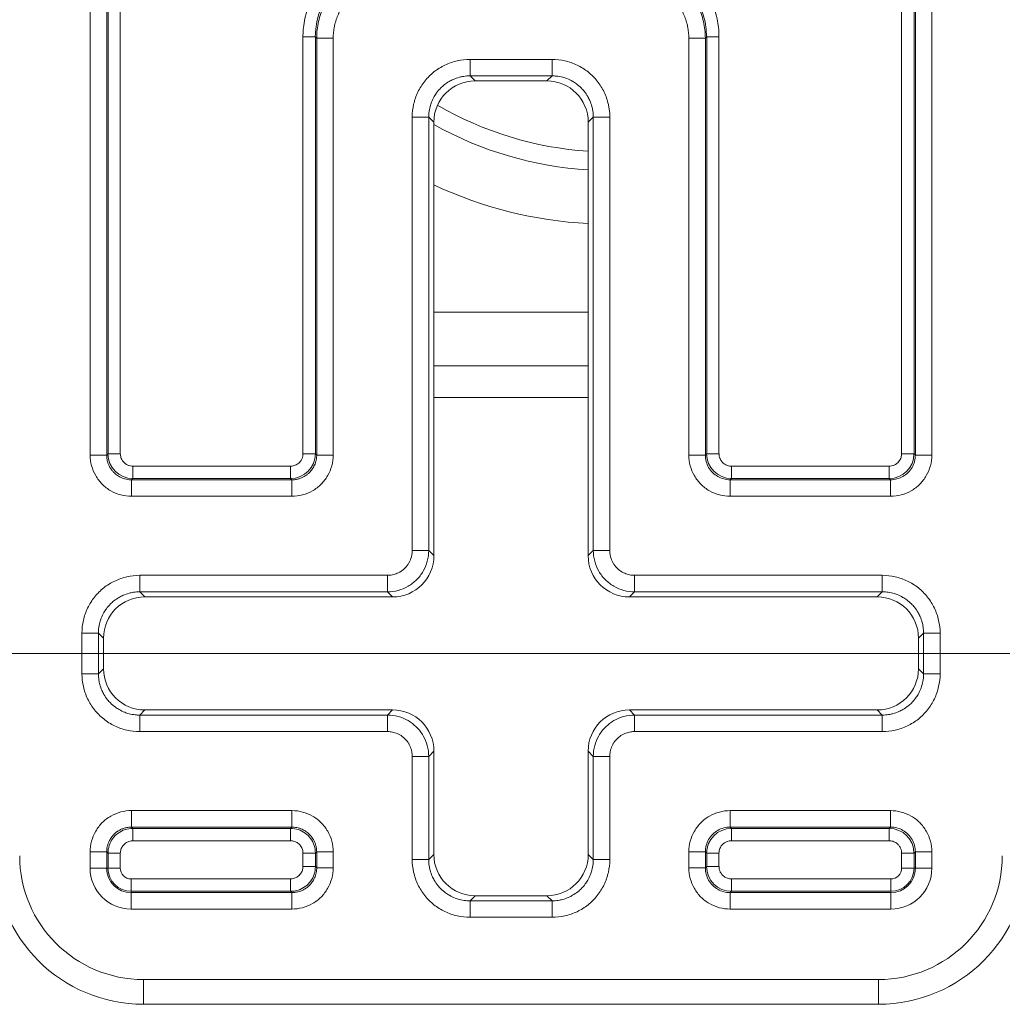
# Model space of a CAD drawing. Units: inches. Extents: x 0 to 102, y 2 to 64.
# Drawn here: x 87 to 88, y 24 to 25 of the extents above; entities that cross this region are included whole.
import ezdxf

# ---------------------------------------------------------------- set-up
doc = ezdxf.new("R2010")
doc.units = ezdxf.units.IN
doc.header["$LTSCALE"] = 3
doc.header["$MEASUREMENT"] = 0
for name, color, linetype, lineweight in [('Dimension (ANSI)', 7, 'Continuous', 9), ('Visible (ANSI)', 7, 'Continuous', 18), ('Visible Narrow (ANSI)', 7, 'Continuous', 5)]:
    doc.layers.add(name, color=color, linetype=linetype, lineweight=lineweight)
doc.styles.add('Note Text (ANSI)', font='arial.ttf')
doc.dimstyles.new('.XX', dxfattribs={"dimscale": 3, "dimtxt": 0.095, "dimasz": 0.125, "dimexe": 0.1875, "dimexo": 0.0625, "dimgap": 0.0625, "dimtad": 0, "dimtih": 1, "dimtoh": 1, "dimrnd": 1e-08, "dimzin": 0, "dimdsep": 46, "dimtxsty": 'Note Text (ANSI)', "dimblk": 'Filled-1', "dimcen": 0.09, "dimdle": 0.45, "dimclrd": 256, "dimclre": 256, "dimclrt": 256, "dimadec": 0, "dimazin": 1, "dimtfac": 1.263158, "dimtofl": 0, "dimtmove": 0, "dimatfit": 3, "dimfxl": 1, "dimtolj": 1, "dimtzin": 4, "dimlwd": -1, "dimlwe": -1, "dimarcsym": 0})

# ---------------------------------------------------------------- blocks, each defined once
blk = doc.blocks.new('Filled-1')
at = {"color": 0}
for p, q in [((0, 0), (-1, 0.25)), ((-1, 0.25), (-1, -0.25)), ((-1, 0), (0, 0)), ((-1, -0.25), (0, 0))]:
    blk.add_line(p, q, dxfattribs=at)
at = {"color": 0, "flags": 128}
blk.add_lwpolyline([(-1, -0.25), (0, 0), (-1, 0.25), (-1, -0.25)], dxfattribs=at)
at = {"color": 0}
blk.add_solid([(-1, -0.25), (0, 0), (-1, 0.25), (-1, -0.25)], dxfattribs=at)
blk = doc.blocks.new('*D52')
at = {"layer": 'Defpoints', "color": 0, "transparency": 16777216}
for p in [(77.7115, 40.0141), (77.7115, 23.9891), (94.999, 23.9891)]:
    blk.add_point(p, dxfattribs=at)
at = {"layer": 'Dimension (ANSI)', "transparency": 16777216}
for p, q in [((77.899, 40.0141), (95.5615, 40.0141)), ((94.999, 39.6391), (94.999, 34.0044)), ((94.999, 24.3641), (94.999, 33.3382)), ((77.899, 23.9891), (95.5615, 23.9891))]:
    blk.add_line(p, q, dxfattribs=at)
at = {"layer": 'Dimension (ANSI)', "transparency": 16777216, "xscale": 0.375, "yscale": 0.375, "zscale": 0.375}
for p, rotation in [((94.999, 40.0141), 90), ((94.999, 23.9891), 270)]:
    blk.add_blockref('Filled-1', p, dxfattribs=dict(at, rotation=rotation))
at = {"layer": 'Dimension (ANSI)', "transparency": 16777216, "insert": (94.5315, 33.8169), "char_height": 0.285, "attachment_point": 1, "style": 'Note Text (ANSI)'}
blk.add_mtext('\\A1;16.03', dxfattribs=at)

msp = doc.modelspace()

# ---------------------------------------------------------------- linework, layer by layer
at = {"layer": 'Visible (ANSI)'}
for p, q in [((87.7927, 24.6826), (87.8796, 24.6826)), ((87.7427, 24.1076), (87.7427, 24.6326)), ((87.9296, 24.6326), (87.9296, 24.1076)), ((87.9296, 24.2991), (87.7427, 24.2991)), ((87.3927, 24.0576), (87.6927, 24.0576)), ((87.9796, 24.0576), (88.2796, 24.0576)), ((87.3427, 23.9707), (87.3427, 24.0076)), ((88.3296, 24.0076), (88.3296, 23.9707)), ((87.6927, 23.9207), (87.3927, 23.9207)), ((88.2796, 23.9207), (87.9796, 23.9207)), ((87.7427, 23.7457), (87.7427, 23.8707)), ((87.9296, 23.8707), (87.9296, 23.7457)), ((87.8796, 23.6957), (87.7927, 23.6957)), ((87.3911, 23.5641), (88.2811, 23.5641))]:
    msp.add_line(p, q, dxfattribs=at)
for centre, start, end in [((87.3911, 23.7441), 180, 270), ((88.2811, 23.7441), 270, 0)]:
    msp.add_arc(centre, 0.18, start, end, dxfattribs=at)
for centre, major_axis in [((87.7927, 24.6326), (-0.0354, 0.0354)), ((87.8796, 24.6326), (0.0354, 0.0354)), ((87.6927, 24.1076), (0.0354, -0.0354)), ((87.9796, 24.1076), (-0.0354, -0.0354)), ((87.3927, 24.0076), (-0.0354, 0.0354)), ((88.2796, 24.0076), (0.0354, 0.0354)), ((87.3927, 23.9707), (-0.0354, -0.0354)), ((88.2796, 23.9707), (0.0354, -0.0354)), ((87.6927, 23.8707), (0.0354, 0.0354)), ((87.9796, 23.8707), (-0.0354, 0.0354)), ((87.7927, 23.7457), (-0.0354, -0.0354)), ((87.8796, 23.7457), (0.0354, -0.0354))]:
    msp.add_ellipse(centre, major_axis=major_axis, ratio=0.999695, start_param=5.497939, end_param=7.068431, dxfattribs=at)
at = {"layer": 'Visible Narrow (ANSI)'}
for p, q in [((87.3265, 24.2295), (87.3265, 25.4788)), ((87.3465, 24.2295), (87.3465, 25.4788)), ((87.3481, 24.231), (87.3481, 25.4772)), ((87.363, 24.231), (87.363, 25.4772)), ((88.3092, 25.4772), (88.3092, 24.231)), ((88.3242, 25.4772), (88.3242, 24.231)), ((88.3258, 25.4788), (88.3258, 24.2295)), ((88.3458, 25.4788), (88.3458, 24.2295)), ((87.5842, 24.7361), (87.5992, 24.7361)), ((87.5842, 24.7361), (87.5842, 24.231)), ((87.6008, 24.7345), (87.5992, 24.7361)), ((87.5992, 24.7361), (87.5992, 24.231)), ((87.6008, 24.7345), (87.6208, 24.7345)), ((87.6008, 24.7345), (87.6008, 24.2295)), ((87.6208, 24.7345), (87.6208, 24.2295)), ((88.0515, 24.2295), (88.0515, 24.7345)), ((88.0715, 24.7345), (88.0515, 24.7345)), ((88.0731, 24.7361), (88.0715, 24.7345)), ((88.0715, 24.2295), (88.0715, 24.7345)), ((88.0731, 24.231), (88.0731, 24.7361)), ((88.088, 24.7361), (88.0731, 24.7361)), ((88.088, 24.231), (88.088, 24.7361)), ((87.7865, 24.7088), (87.8858, 24.7088)), ((87.7865, 24.6888), (87.7865, 24.7088)), ((87.8858, 24.6888), (87.8858, 24.7088)), ((87.7865, 24.6888), (87.8858, 24.6888)), ((87.7927, 24.6826), (87.7865, 24.6888)), ((87.8796, 24.6826), (87.8858, 24.6888)), ((87.7168, 24.6456), (87.7168, 24.6456)), ((87.7165, 24.1138), (87.7165, 24.6388)), ((87.7365, 24.6388), (87.7165, 24.6388)), ((87.7365, 24.1138), (87.7365, 24.6388)), ((87.7427, 24.6326), (87.7365, 24.6388)), ((87.9296, 24.6326), (87.9358, 24.6388)), ((87.9358, 24.6388), (87.9558, 24.6388)), ((87.9358, 24.6388), (87.9358, 24.1138)), ((87.9558, 24.6388), (87.9558, 24.1138)), ((87.9296, 24.4024), (87.7427, 24.4024)), ((87.9296, 24.3377), (87.7427, 24.3377)), ((87.3465, 24.2295), (87.3265, 24.2295)), ((87.3481, 24.231), (87.3465, 24.2295)), ((87.363, 24.231), (87.3481, 24.231)), ((87.5842, 24.231), (87.5992, 24.231)), ((87.5992, 24.231), (87.6008, 24.2295)), ((87.6008, 24.2295), (87.6208, 24.2295)), ((88.0715, 24.2295), (88.0515, 24.2295)), ((88.0715, 24.2295), (88.0731, 24.231)), ((88.088, 24.231), (88.0731, 24.231)), ((88.3092, 24.231), (88.3242, 24.231)), ((88.3258, 24.2295), (88.3242, 24.231)), ((88.3258, 24.2295), (88.3458, 24.2295)), ((87.5692, 24.216), (87.378, 24.216)), ((87.378, 24.216), (87.378, 24.201)), ((87.5692, 24.216), (87.5692, 24.201)), ((88.103, 24.216), (88.103, 24.201)), ((88.2942, 24.216), (88.103, 24.216)), ((88.2942, 24.216), (88.2942, 24.201)), ((87.378, 24.201), (87.3765, 24.1995)), ((87.5692, 24.201), (87.378, 24.201)), ((87.5692, 24.201), (87.5708, 24.1995)), ((88.1015, 24.1995), (88.103, 24.201)), ((88.2942, 24.201), (88.103, 24.201)), ((88.2958, 24.1995), (88.2942, 24.201)), ((87.5708, 24.1995), (87.3765, 24.1995)), ((87.3765, 24.1995), (87.3765, 24.1795)), ((87.5708, 24.1995), (87.5708, 24.1795)), ((88.2958, 24.1995), (88.1015, 24.1995)), ((88.1015, 24.1995), (88.1015, 24.1795)), ((88.2958, 24.1995), (88.2958, 24.1795)), ((87.5708, 24.1795), (87.3765, 24.1795)), ((88.2958, 24.1795), (88.1015, 24.1795)), ((87.7365, 24.1138), (87.7165, 24.1138)), ((87.7365, 24.1138), (87.7427, 24.1076)), ((87.9296, 24.1076), (87.9358, 24.1138)), ((87.9358, 24.1138), (87.9558, 24.1138)), ((87.3865, 24.0838), (87.6865, 24.0838)), ((87.3865, 24.0638), (87.3865, 24.0838)), ((87.6865, 24.0638), (87.6865, 24.0838)), ((87.9858, 24.0838), (88.2858, 24.0838)), ((87.9858, 24.0638), (87.9858, 24.0838)), ((88.2858, 24.0638), (88.2858, 24.0838)), ((87.3865, 24.0638), (87.6865, 24.0638)), ((87.3927, 24.0576), (87.3865, 24.0638)), ((87.6865, 24.0638), (87.6927, 24.0576)), ((87.9796, 24.0576), (87.9858, 24.0638)), ((87.9858, 24.0638), (88.2858, 24.0638)), ((88.2796, 24.0576), (88.2858, 24.0638)), ((87.3165, 23.9645), (87.3165, 24.0138)), ((87.3365, 24.0138), (87.3165, 24.0138)), ((87.3365, 23.9645), (87.3365, 24.0138)), ((87.3427, 24.0076), (87.3365, 24.0138)), ((88.3296, 24.0076), (88.3358, 24.0138)), ((88.3358, 24.0138), (88.3558, 24.0138)), ((88.3358, 24.0138), (88.3358, 23.9645)), ((88.3558, 24.0138), (88.3558, 23.9645)), ((87.3365, 23.9645), (87.3165, 23.9645)), ((87.3427, 23.9707), (87.3365, 23.9645)), ((88.3296, 23.9707), (88.3358, 23.9645)), ((88.3358, 23.9645), (88.3558, 23.9645)), ((87.3927, 23.9207), (87.3865, 23.9145)), ((87.6865, 23.9145), (87.3865, 23.9145)), ((87.3865, 23.9145), (87.3865, 23.8945)), ((87.6927, 23.9207), (87.6865, 23.9145)), ((87.6865, 23.9145), (87.6865, 23.8945)), ((87.9858, 23.9145), (87.9796, 23.9207)), ((88.2858, 23.9145), (87.9858, 23.9145)), ((87.9858, 23.9145), (87.9858, 23.8945)), ((88.2796, 23.9207), (88.2858, 23.9145)), ((88.2858, 23.9145), (88.2858, 23.8945)), ((87.6865, 23.8945), (87.3865, 23.8945)), ((88.2858, 23.8945), (87.9858, 23.8945)), ((87.7427, 23.8707), (87.7365, 23.8645)), ((87.9358, 23.8645), (87.9296, 23.8707)), ((87.7165, 23.7395), (87.7165, 23.8645)), ((87.7365, 23.8645), (87.7165, 23.8645)), ((87.7365, 23.7395), (87.7365, 23.8645)), ((87.9358, 23.8645), (87.9558, 23.8645)), ((87.9358, 23.8645), (87.9358, 23.7395)), ((87.9558, 23.8645), (87.9558, 23.7395)), ((87.3765, 23.7988), (87.5708, 23.7988)), ((87.3765, 23.7788), (87.3765, 23.7988)), ((87.5708, 23.7788), (87.5708, 23.7988)), ((88.1015, 23.7988), (88.2958, 23.7988)), ((88.1015, 23.7788), (88.1015, 23.7988)), ((88.2958, 23.7788), (88.2958, 23.7988)), ((87.3765, 23.7788), (87.5708, 23.7788)), ((87.378, 23.7772), (87.3765, 23.7788)), ((87.5692, 23.7772), (87.378, 23.7772)), ((87.378, 23.7772), (87.378, 23.7622)), ((87.5692, 23.7772), (87.5708, 23.7788)), ((87.5692, 23.7772), (87.5692, 23.7622)), ((88.1015, 23.7788), (88.2958, 23.7788)), ((88.1015, 23.7788), (88.103, 23.7772)), ((88.103, 23.7772), (88.2942, 23.7772)), ((88.103, 23.7622), (88.103, 23.7772)), ((88.2958, 23.7788), (88.2942, 23.7772)), ((88.2942, 23.7622), (88.2942, 23.7772)), ((87.5692, 23.7622), (87.378, 23.7622)), ((88.103, 23.7622), (88.2942, 23.7622)), ((87.3265, 23.7291), (87.3265, 23.7488)), ((87.3465, 23.7488), (87.3265, 23.7488)), ((87.3465, 23.7291), (87.3465, 23.7488)), ((87.3481, 23.7472), (87.3465, 23.7488)), ((87.3481, 23.7472), (87.3481, 23.7291)), ((87.3481, 23.7472), (87.363, 23.7472)), ((87.363, 23.7472), (87.363, 23.7291)), ((87.5992, 23.7472), (87.5842, 23.7472)), ((87.5842, 23.731), (87.5842, 23.7472)), ((87.5992, 23.7472), (87.6008, 23.7488)), ((87.5992, 23.731), (87.5992, 23.7472)), ((87.6008, 23.7488), (87.6208, 23.7488)), ((87.6008, 23.7488), (87.6008, 23.7295)), ((87.6208, 23.7488), (87.6208, 23.7295)), ((88.0515, 23.7295), (88.0515, 23.7488)), ((88.0715, 23.7488), (88.0515, 23.7488)), ((88.0715, 23.7295), (88.0715, 23.7488)), ((88.0715, 23.7488), (88.0731, 23.7472)), ((88.0731, 23.731), (88.0731, 23.7472)), ((88.088, 23.7472), (88.0731, 23.7472)), ((88.088, 23.731), (88.088, 23.7472)), ((88.3092, 23.7472), (88.3092, 23.7291)), ((88.3092, 23.7472), (88.3242, 23.7472)), ((88.3258, 23.7488), (88.3242, 23.7472)), ((88.3242, 23.7472), (88.3242, 23.7291)), ((88.3258, 23.7488), (88.3458, 23.7488)), ((88.3258, 23.7488), (88.3258, 23.7291)), ((88.3458, 23.7488), (88.3458, 23.7291)), ((87.7365, 23.7395), (87.7165, 23.7395)), ((87.7427, 23.7457), (87.7365, 23.7395)), ((87.9296, 23.7457), (87.9358, 23.7395)), ((87.9358, 23.7395), (87.9558, 23.7395)), ((87.3465, 23.7291), (87.3265, 23.7291)), ((87.3481, 23.7291), (87.3465, 23.7291)), ((87.3481, 23.7291), (87.363, 23.7291)), ((87.5992, 23.731), (87.5842, 23.731)), ((87.5992, 23.731), (87.6008, 23.7295)), ((87.6008, 23.7295), (87.6208, 23.7295)), ((88.0715, 23.7295), (88.0515, 23.7295)), ((88.0715, 23.7295), (88.0731, 23.731)), ((88.088, 23.731), (88.0731, 23.731)), ((88.3092, 23.7291), (88.3242, 23.7291)), ((88.3258, 23.7291), (88.3242, 23.7291)), ((88.3258, 23.7291), (88.3458, 23.7291)), ((87.3761, 23.716), (87.5692, 23.716)), ((87.3761, 23.701), (87.3761, 23.716)), ((87.5692, 23.701), (87.5692, 23.716)), ((88.2961, 23.716), (88.103, 23.716)), ((88.103, 23.716), (88.103, 23.701)), ((88.2961, 23.716), (88.2961, 23.701)), ((87.3761, 23.701), (87.5692, 23.701)), ((87.3761, 23.701), (87.3761, 23.6995)), ((87.5708, 23.6995), (87.3761, 23.6995)), ((87.3761, 23.6995), (87.3761, 23.6795)), ((87.5692, 23.701), (87.5708, 23.6995)), ((87.5708, 23.6995), (87.5708, 23.6795)), ((88.1015, 23.6995), (88.103, 23.701)), ((88.1015, 23.6995), (88.1015, 23.6795)), ((88.2961, 23.6995), (88.1015, 23.6995)), ((88.2961, 23.701), (88.103, 23.701)), ((88.2961, 23.6995), (88.2961, 23.701)), ((88.2961, 23.6995), (88.2961, 23.6795)), ((87.7927, 23.6957), (87.7865, 23.6895)), ((87.8858, 23.6895), (87.7865, 23.6895)), ((87.7865, 23.6895), (87.7865, 23.6695)), ((87.8796, 23.6957), (87.8858, 23.6895)), ((87.8858, 23.6895), (87.8858, 23.6695)), ((87.5708, 23.6795), (87.3761, 23.6795)), ((88.2961, 23.6795), (88.1015, 23.6795)), ((87.8858, 23.6695), (87.7865, 23.6695)), ((87.3911, 23.5941), (88.2811, 23.5941)), ((87.3911, 23.5641), (87.3911, 23.5941)), ((88.2811, 23.5641), (88.2811, 23.5941))]:
    msp.add_line(p, q, dxfattribs=at)
for centre, radius, start, end in [((87.9559, 25.0096), 0.4129, 239.6391, 266.3474), ((87.9559, 25.0096), 0.4355, 240.6894, 266.5374), ((87.9559, 25.0096), 0.5005, 244.7878, 266.9875), ((87.3911, 23.7441), 0.15, 180, 270), ((88.2811, 23.7441), 0.15, 270, 0), ((87.3761, 23.7291), 0.0497, 180, 270), ((87.3761, 23.7291), 0.0297, 180, 270), ((87.3761, 23.7291), 0.0281, 180, 270), ((87.3761, 23.7291), 0.0131, 180, 270), ((88.2961, 23.7291), 0.0497, 270, 0), ((88.2961, 23.7291), 0.0297, 270, 0), ((88.2961, 23.7291), 0.0281, 270, 0), ((88.2961, 23.7291), 0.0131, 270, 0)]:
    msp.add_arc(centre, radius, start, end, dxfattribs=at)
for centre, major_axis, ratio, start_param, end_param in [((87.6892, 24.736), (-0.0637, 0.0637), 0.999594, 5.497937, 7.068429), ((87.983, 24.736), (-0.0637, -0.0637), 0.999594, 2.356353, 3.926845), ((87.378, 24.231), (-0.0212, 0.0212), 0.999924, 0.785497, 2.356096), ((87.5692, 24.231), (-0.0212, -0.0212), 0.999924, 0.785497, 2.356096), ((88.103, 24.231), (-0.0212, 0.0212), 0.999924, 0.785497, 2.356096), ((88.2942, 24.231), (-0.0212, -0.0212), 0.999924, 0.785497, 2.356096), ((88.103, 23.7472), (0.0212, 0.0212), 0.999924, 0.785497, 2.356096), ((88.2942, 23.7472), (0.0212, -0.0212), 0.999924, 0.785497, 2.356096), ((88.103, 23.731), (-0.0212, 0.0212), 0.999924, 0.785497, 2.356096)]:
    msp.add_ellipse(centre, major_axis=major_axis, ratio=ratio, start_param=start_param, end_param=end_param, dxfattribs=at)
for points in [[(87.6892, 24.841), (87.6863, 24.841), (87.6801, 24.8408), (87.6691, 24.8393), (87.6569, 24.8362), (87.6441, 24.8312), (87.6315, 24.8242), (87.6196, 24.8152), (87.609, 24.8044), (87.6002, 24.7924), (87.5934, 24.7797), (87.5886, 24.7671), (87.5857, 24.7551), (87.5844, 24.7445), (87.5842, 24.7387), (87.5842, 24.7361)], [(88.088, 24.7361), (88.088, 24.7387), (88.0879, 24.7445), (88.0865, 24.755), (88.0837, 24.7668), (88.0791, 24.7793), (88.0724, 24.7919), (88.0637, 24.8039), (88.0532, 24.8147), (88.0413, 24.8239), (88.0285, 24.831), (88.0157, 24.8361), (88.0034, 24.8393), (87.9922, 24.8408), (87.9859, 24.841), (87.9831, 24.841)], [(87.6908, 24.8245), (87.684, 24.8245), (87.6706, 24.8229), (87.6514, 24.8162), (87.6342, 24.8054), (87.6198, 24.7911), (87.609, 24.7739), (87.6023, 24.7547), (87.6008, 24.7412), (87.6008, 24.7345)], [(88.0715, 24.7345), (88.0715, 24.7412), (88.07, 24.7547), (88.0632, 24.7739), (88.0524, 24.7911), (88.0381, 24.8054), (88.0209, 24.8162), (88.0017, 24.8229), (87.9882, 24.8245), (87.9815, 24.8245)], [(87.7165, 24.6388), (87.7165, 24.6441), (87.7176, 24.6544), (87.7229, 24.6694), (87.7313, 24.6828), (87.7425, 24.694), (87.7559, 24.7024), (87.771, 24.7076), (87.7812, 24.7088), (87.7865, 24.7088)], [(87.8858, 24.7088), (87.8911, 24.7088), (87.9014, 24.7076), (87.9164, 24.7024), (87.9298, 24.694), (87.941, 24.6828), (87.9494, 24.6694), (87.9546, 24.6543), (87.9558, 24.644), (87.9558, 24.6388)], [(87.3765, 24.1795), (87.372, 24.1795), (87.3634, 24.1806), (87.3511, 24.1857), (87.3407, 24.1937), (87.3327, 24.2042), (87.3276, 24.2165), (87.3265, 24.225), (87.3265, 24.2295)], [(87.6208, 24.2295), (87.6208, 24.225), (87.6196, 24.2164), (87.6146, 24.2041), (87.6065, 24.1937), (87.5961, 24.1857), (87.5838, 24.1806), (87.5752, 24.1795), (87.5708, 24.1795)], [(88.1015, 24.1795), (88.097, 24.1795), (88.0885, 24.1806), (88.0762, 24.1857), (88.0657, 24.1937), (88.0577, 24.2041), (88.0526, 24.2164), (88.0515, 24.225), (88.0515, 24.2295)], [(88.1015, 24.1995), (88.0988, 24.1995), (88.0936, 24.2002), (88.0863, 24.2032), (88.08, 24.208), (88.0752, 24.2143), (88.0722, 24.2216), (88.0715, 24.2268), (88.0715, 24.2295)], [(88.3458, 24.2295), (88.3458, 24.225), (88.3446, 24.2165), (88.3396, 24.2042), (88.3316, 24.1937), (88.3211, 24.1857), (88.3089, 24.1806), (88.3003, 24.1795), (88.2958, 24.1795)], [(88.3258, 24.2295), (88.3258, 24.2268), (88.3251, 24.2216), (88.3221, 24.2143), (88.3172, 24.208), (88.311, 24.2032), (88.3037, 24.2002), (88.2984, 24.1995), (88.2958, 24.1995)], [(87.6865, 24.0638), (87.6908, 24.0638), (87.6996, 24.0649), (87.7118, 24.07), (87.7222, 24.078), (87.7303, 24.0885), (87.7353, 24.1007), (87.7365, 24.1094), (87.7365, 24.1138)], [(87.9358, 24.1138), (87.9358, 24.1094), (87.9369, 24.1007), (87.942, 24.0885), (87.95, 24.078), (87.9605, 24.07), (87.9727, 24.0649), (87.9814, 24.0638), (87.9858, 24.0638)], [(87.3165, 24.0138), (87.3165, 24.0191), (87.3176, 24.0294), (87.3229, 24.0444), (87.3313, 24.0578), (87.3425, 24.069), (87.3559, 24.0774), (87.371, 24.0826), (87.3812, 24.0838), (87.3865, 24.0838)], [(88.2858, 24.0838), (88.2911, 24.0838), (88.3014, 24.0826), (88.3164, 24.0774), (88.3298, 24.069), (88.341, 24.0578), (88.3494, 24.0444), (88.3546, 24.0293), (88.3558, 24.019), (88.3558, 24.0138)], [(87.3865, 23.8945), (87.3812, 23.8945), (87.3709, 23.8956), (87.3558, 23.9009), (87.3425, 23.9093), (87.3312, 23.9205), (87.3229, 23.9339), (87.3176, 23.949), (87.3165, 23.9592), (87.3165, 23.9645)], [(88.3558, 23.9645), (88.3558, 23.9592), (88.3546, 23.9489), (88.3494, 23.9338), (88.341, 23.9205), (88.3298, 23.9092), (88.3164, 23.9008), (88.3013, 23.8956), (88.291, 23.8945), (88.2858, 23.8945)], [(87.7365, 23.8645), (87.7365, 23.8688), (87.7353, 23.8776), (87.7303, 23.8898), (87.7222, 23.9002), (87.7118, 23.9083), (87.6996, 23.9133), (87.6908, 23.9145), (87.6865, 23.9145)], [(87.9858, 23.9145), (87.9814, 23.9145), (87.9727, 23.9133), (87.9605, 23.9083), (87.95, 23.9002), (87.942, 23.8898), (87.9369, 23.8776), (87.9358, 23.8688), (87.9358, 23.8645)], [(87.3265, 23.7488), (87.3265, 23.7533), (87.3276, 23.7619), (87.3327, 23.7741), (87.3407, 23.7846), (87.3512, 23.7926), (87.3635, 23.7977), (87.372, 23.7988), (87.3765, 23.7988)], [(87.5708, 23.7988), (87.5753, 23.7988), (87.5839, 23.7976), (87.5961, 23.7926), (87.6066, 23.7845), (87.6146, 23.7741), (87.6197, 23.7618), (87.6208, 23.7532), (87.6208, 23.7488)], [(88.0515, 23.7488), (88.0515, 23.7532), (88.0526, 23.7618), (88.0577, 23.7741), (88.0657, 23.7845), (88.0761, 23.7926), (88.0884, 23.7976), (88.097, 23.7988), (88.1015, 23.7988)], [(88.2958, 23.7988), (88.3002, 23.7988), (88.3088, 23.7976), (88.3211, 23.7926), (88.3315, 23.7846), (88.3396, 23.7741), (88.3446, 23.7619), (88.3458, 23.7533), (88.3458, 23.7488)], [(87.378, 23.7772), (87.3749, 23.7772), (87.3686, 23.7762), (87.3601, 23.7719), (87.3534, 23.7651), (87.349, 23.7566), (87.3481, 23.7503), (87.3481, 23.7472)], [(87.5992, 23.7472), (87.5992, 23.7503), (87.5982, 23.7566), (87.5939, 23.7651), (87.5871, 23.7719), (87.5786, 23.7762), (87.5723, 23.7772), (87.5692, 23.7772)], [(88.0715, 23.7488), (88.0715, 23.7514), (88.0722, 23.7566), (88.0752, 23.764), (88.08, 23.7702), (88.0863, 23.7751), (88.0936, 23.7781), (88.0988, 23.7788), (88.1015, 23.7788)], [(88.2958, 23.7788), (88.2984, 23.7788), (88.3036, 23.7781), (88.311, 23.7751), (88.3172, 23.7702), (88.3221, 23.764), (88.3251, 23.7567), (88.3258, 23.7514), (88.3258, 23.7488)], [(87.7865, 23.6695), (87.7812, 23.6695), (87.7709, 23.6706), (87.7558, 23.6759), (87.7425, 23.6843), (87.7312, 23.6955), (87.7229, 23.7089), (87.7176, 23.724), (87.7165, 23.7342), (87.7165, 23.7395)], [(87.9558, 23.7395), (87.9558, 23.7342), (87.9546, 23.7239), (87.9494, 23.7088), (87.941, 23.6955), (87.9298, 23.6842), (87.9164, 23.6758), (87.9013, 23.6706), (87.891, 23.6695), (87.8858, 23.6695)], [(87.5692, 23.701), (87.5723, 23.701), (87.5786, 23.702), (87.5871, 23.7064), (87.5939, 23.7131), (87.5982, 23.7216), (87.5992, 23.7279), (87.5992, 23.731)], [(87.6208, 23.7295), (87.6208, 23.725), (87.6196, 23.7164), (87.6146, 23.7041), (87.6065, 23.6937), (87.5961, 23.6857), (87.5838, 23.6806), (87.5752, 23.6795), (87.5708, 23.6795)], [(88.1015, 23.6795), (88.097, 23.6795), (88.0885, 23.6806), (88.0762, 23.6857), (88.0657, 23.6937), (88.0577, 23.7041), (88.0526, 23.7164), (88.0515, 23.725), (88.0515, 23.7295)], [(88.1015, 23.6995), (88.0988, 23.6995), (88.0936, 23.7002), (88.0863, 23.7032), (88.08, 23.708), (88.0752, 23.7143), (88.0722, 23.7216), (88.0715, 23.7268), (88.0715, 23.7295)]]:
    msp.add_open_spline(points, degree=3, dxfattribs=at)
for points, knots in [([(87.6908, 24.8045), (87.687, 24.8045), (87.6833, 24.8042), (87.6796, 24.8036), (87.6782, 24.8033), (87.6767, 24.8031), (87.6753, 24.8027), (87.6712, 24.8018), (87.6671, 24.8005), (87.6632, 24.7988), (87.6623, 24.7984), (87.6613, 24.798), (87.6604, 24.7976), (87.6562, 24.7955), (87.6522, 24.793), (87.6484, 24.7902), (87.648, 24.7899), (87.6476, 24.7895), (87.6471, 24.7892), (87.6431, 24.786), (87.6394, 24.7823), (87.6361, 24.7782), (87.6328, 24.7741), (87.63, 24.7696), (87.6277, 24.7648), (87.6275, 24.7644), (87.6273, 24.7641), (87.6272, 24.7637), (87.6251, 24.7593), (87.6236, 24.7547), (87.6225, 24.75), (87.6223, 24.7491), (87.6221, 24.7482), (87.622, 24.7474), (87.6212, 24.7431), (87.6208, 24.7389), (87.6208, 24.7345)], [0, 0, 0, 0, 0.101986, 0.101986, 0.101986, 0.142857, 0.142857, 0.142857, 0.258323, 0.258323, 0.258323, 0.285714, 0.285714, 0.285714, 0.414149, 0.414149, 0.414149, 0.428571, 0.428571, 0.428571, 0.569978, 0.569978, 0.569978, 0.714286, 0.714286, 0.714286, 0.725767, 0.725767, 0.725767, 0.857143, 0.857143, 0.857143, 0.881853, 0.881853, 0.881853, 1, 1, 1, 1]), ([(88.0515, 24.7345), (88.0515, 24.7389), (88.0511, 24.7431), (88.0503, 24.7474), (88.0501, 24.7482), (88.0499, 24.7491), (88.0497, 24.75), (88.0487, 24.7547), (88.0471, 24.7593), (88.0451, 24.7637), (88.0449, 24.7641), (88.0447, 24.7644), (88.0446, 24.7648), (88.0423, 24.7696), (88.0395, 24.774), (88.0362, 24.7781), (88.0329, 24.7822), (88.0292, 24.7859), (88.0251, 24.7892), (88.0247, 24.7895), (88.0243, 24.7899), (88.0239, 24.7902), (88.0201, 24.793), (88.0161, 24.7955), (88.0118, 24.7976), (88.0109, 24.798), (88.01, 24.7984), (88.0091, 24.7988), (88.0052, 24.8005), (88.0011, 24.8018), (87.997, 24.8027), (87.9955, 24.8031), (87.9941, 24.8033), (87.9926, 24.8036), (87.989, 24.8042), (87.9853, 24.8045), (87.9815, 24.8045)], [0, 0, 0, 0, 0.118147, 0.118147, 0.118147, 0.142857, 0.142857, 0.142857, 0.274233, 0.274233, 0.274233, 0.285714, 0.285714, 0.285714, 0.428571, 0.428571, 0.428571, 0.571429, 0.571429, 0.571429, 0.585851, 0.585851, 0.585851, 0.714286, 0.714286, 0.714286, 0.741677, 0.741677, 0.741677, 0.857143, 0.857143, 0.857143, 0.898014, 0.898014, 0.898014, 1, 1, 1, 1]), ([(87.7365, 24.6388), (87.7365, 24.6406), (87.7366, 24.6423), (87.737, 24.6467), (87.7375, 24.6492), (87.7386, 24.6535), (87.7392, 24.6552), (87.7408, 24.6592), (87.7419, 24.6616), (87.7441, 24.6654), (87.745, 24.6669), (87.7476, 24.6704), (87.7493, 24.6723), (87.7524, 24.6754), (87.7537, 24.6766), (87.7571, 24.6794), (87.7592, 24.6808), (87.763, 24.683), (87.7646, 24.6838), (87.7687, 24.6856), (87.7711, 24.6864), (87.7753, 24.6876), (87.7771, 24.6879), (87.7814, 24.6886), (87.7839, 24.6888), (87.7865, 24.6888)], [0, 0, 0, 0, 0.067956, 0.067956, 0.166667, 0.166667, 0.235231, 0.235231, 0.333333, 0.333333, 0.401886, 0.401886, 0.5, 0.5, 0.568958, 0.568958, 0.666667, 0.666667, 0.735608, 0.735608, 0.833333, 0.833333, 0.902815, 0.902815, 1, 1, 1, 1]), ([(87.8858, 24.6888), (87.8876, 24.6888), (87.8893, 24.6887), (87.8937, 24.6882), (87.8962, 24.6877), (87.9005, 24.6866), (87.9022, 24.6861), (87.9062, 24.6845), (87.9086, 24.6834), (87.9124, 24.6812), (87.9139, 24.6802), (87.9174, 24.6776), (87.9193, 24.676), (87.9224, 24.6729), (87.9236, 24.6715), (87.9264, 24.6681), (87.9278, 24.666), (87.93, 24.6622), (87.9308, 24.6606), (87.9326, 24.6566), (87.9334, 24.6542), (87.9346, 24.6499), (87.9349, 24.6482), (87.9356, 24.6439), (87.9358, 24.6413), (87.9358, 24.6388)], [0, 0, 0, 0, 0.067956, 0.067956, 0.166667, 0.166667, 0.235231, 0.235231, 0.333333, 0.333333, 0.401886, 0.401886, 0.5, 0.5, 0.568958, 0.568958, 0.666667, 0.666667, 0.735608, 0.735608, 0.833333, 0.833333, 0.902815, 0.902815, 1, 1, 1, 1]), ([(87.3765, 24.1995), (87.3762, 24.1995), (87.3758, 24.1995), (87.3732, 24.1996), (87.3709, 24.1999), (87.3681, 24.2006), (87.3676, 24.2008), (87.3651, 24.2016), (87.3632, 24.2025), (87.3608, 24.2039), (87.3601, 24.2043), (87.3579, 24.2058), (87.3565, 24.207), (87.3545, 24.209), (87.3538, 24.2098), (87.3521, 24.2118), (87.3513, 24.2131), (87.3498, 24.2156), (87.3492, 24.2168), (87.3482, 24.2192), (87.3478, 24.2204), (87.3471, 24.2232), (87.3468, 24.2248), (87.3465, 24.2274), (87.3465, 24.2284), (87.3465, 24.2295)], [0, 0, 0, 0, 0.019513, 0.019513, 0.166667, 0.166667, 0.202349, 0.202349, 0.333333, 0.333333, 0.385048, 0.385048, 0.5, 0.5, 0.56788, 0.56788, 0.666667, 0.666667, 0.750401, 0.750401, 0.833333, 0.833333, 0.933539, 0.933539, 1, 1, 1, 1]), ([(87.378, 24.216), (87.3777, 24.216), (87.3774, 24.2161), (87.3758, 24.2162), (87.3746, 24.2164), (87.373, 24.2169), (87.3726, 24.2171), (87.3711, 24.2177), (87.3701, 24.2182), (87.3687, 24.2193), (87.3683, 24.2196), (87.3671, 24.2207), (87.3664, 24.2215), (87.3654, 24.2229), (87.3651, 24.2235), (87.3643, 24.2249), (87.364, 24.2257), (87.3635, 24.2273), (87.3633, 24.2281), (87.3631, 24.2296), (87.363, 24.2303), (87.363, 24.231)], [0.0000002, 0.0000002, 0.0000002, 0.0000002, 0.0418782, 0.0418782, 0.2000001, 0.2000001, 0.2590416, 0.2590416, 0.4000001, 0.4000001, 0.474212, 0.474212, 0.6000001, 0.6000001, 0.6894765, 0.6894765, 0.8, 0.8, 0.907321, 0.907321, 1, 1, 1, 1]), ([(87.5842, 24.231), (87.5842, 24.2307), (87.5842, 24.2304), (87.5841, 24.2288), (87.5839, 24.2276), (87.5833, 24.226), (87.5832, 24.2256), (87.5826, 24.2241), (87.582, 24.2231), (87.581, 24.2217), (87.5806, 24.2213), (87.5795, 24.2201), (87.5788, 24.2194), (87.5774, 24.2184), (87.5767, 24.2181), (87.5753, 24.2173), (87.5745, 24.217), (87.5729, 24.2165), (87.5721, 24.2163), (87.5706, 24.2161), (87.5699, 24.216), (87.5692, 24.216)], [0.0000002, 0.0000002, 0.0000002, 0.0000002, 0.0418782, 0.0418782, 0.2000001, 0.2000001, 0.2590416, 0.2590416, 0.4000001, 0.4000001, 0.474212, 0.474212, 0.6000001, 0.6000001, 0.6894765, 0.6894765, 0.8, 0.8, 0.907321, 0.907321, 1, 1, 1, 1]), ([(87.6008, 24.2295), (87.6008, 24.2292), (87.6008, 24.2288), (87.6007, 24.2262), (87.6004, 24.2239), (87.5996, 24.2211), (87.5995, 24.2206), (87.5986, 24.2181), (87.5978, 24.2162), (87.5964, 24.2138), (87.5959, 24.2131), (87.5944, 24.2109), (87.5933, 24.2095), (87.5912, 24.2075), (87.5904, 24.2068), (87.5884, 24.2051), (87.5871, 24.2043), (87.5846, 24.2028), (87.5835, 24.2022), (87.581, 24.2012), (87.5798, 24.2008), (87.577, 24.2001), (87.5755, 24.1998), (87.5729, 24.1995), (87.5718, 24.1995), (87.5708, 24.1995)], [0, 0, 0, 0, 0.019513, 0.019513, 0.166667, 0.166667, 0.202349, 0.202349, 0.333333, 0.333333, 0.385048, 0.385048, 0.5, 0.5, 0.56788, 0.56788, 0.666667, 0.666667, 0.750401, 0.750401, 0.833333, 0.833333, 0.933539, 0.933539, 1, 1, 1, 1]), ([(88.103, 24.216), (88.1023, 24.216), (88.1016, 24.2161), (88.1001, 24.2163), (88.0993, 24.2165), (88.0977, 24.217), (88.0969, 24.2173), (88.0955, 24.2181), (88.0949, 24.2184), (88.0935, 24.2194), (88.0927, 24.2201), (88.0916, 24.2213), (88.0913, 24.2217), (88.0903, 24.2231), (88.0897, 24.2241), (88.0891, 24.2256), (88.0889, 24.226), (88.0884, 24.2276), (88.0882, 24.2288), (88.0881, 24.2304), (88.088, 24.2307), (88.088, 24.231)], [0.0000001, 0.0000001, 0.0000001, 0.0000001, 0.0926788, 0.0926788, 0.2000001, 0.2000001, 0.3105238, 0.3105238, 0.4000001, 0.4000001, 0.5257881, 0.5257881, 0.6000001, 0.6000001, 0.7409586, 0.7409586, 0.8, 0.8, 0.9581218, 0.9581218, 1, 1, 1, 1]), ([(88.3092, 24.231), (88.3092, 24.2303), (88.3092, 24.2296), (88.3089, 24.2281), (88.3088, 24.2273), (88.3083, 24.2257), (88.3079, 24.2249), (88.3072, 24.2235), (88.3068, 24.2229), (88.3058, 24.2215), (88.3051, 24.2207), (88.304, 24.2196), (88.3035, 24.2193), (88.3021, 24.2182), (88.3011, 24.2177), (88.2997, 24.2171), (88.2992, 24.2169), (88.2976, 24.2164), (88.2964, 24.2162), (88.2949, 24.2161), (88.2945, 24.216), (88.2942, 24.216)], [0.0000001, 0.0000001, 0.0000001, 0.0000001, 0.0926788, 0.0926788, 0.2000001, 0.2000001, 0.3105238, 0.3105238, 0.4000001, 0.4000001, 0.5257881, 0.5257881, 0.6000001, 0.6000001, 0.7409586, 0.7409586, 0.8, 0.8, 0.9581218, 0.9581218, 1, 1, 1, 1]), ([(87.6865, 24.0838), (87.688, 24.0838), (87.6895, 24.0839), (87.691, 24.0841), (87.6921, 24.0843), (87.6931, 24.0845), (87.6942, 24.0848), (87.6961, 24.0853), (87.6979, 24.086), (87.6997, 24.0869), (87.7003, 24.0871), (87.7009, 24.0875), (87.7014, 24.0878), (87.7035, 24.089), (87.7055, 24.0904), (87.7072, 24.0921), (87.7074, 24.0922), (87.7075, 24.0924), (87.7077, 24.0926), (87.7095, 24.0944), (87.7112, 24.0965), (87.7125, 24.0988), (87.7126, 24.099), (87.7127, 24.0991), (87.7128, 24.0993), (87.7139, 24.1015), (87.7148, 24.1037), (87.7155, 24.1061), (87.7156, 24.1067), (87.7158, 24.1073), (87.7159, 24.1079), (87.7163, 24.1098), (87.7165, 24.1118), (87.7165, 24.1138)], [0.0000001, 0.0000001, 0.0000001, 0.0000001, 0.0967894, 0.0967894, 0.0967894, 0.1666667, 0.1666667, 0.1666667, 0.2919295, 0.2919295, 0.2919295, 0.3333334, 0.3333334, 0.3333334, 0.4857351, 0.4857351, 0.4857351, 0.5, 0.5, 0.5, 0.6666667, 0.6666667, 0.6666667, 0.6793579, 0.6793579, 0.6793579, 0.8333333, 0.8333333, 0.8333333, 0.8737964, 0.8737964, 0.8737964, 1, 1, 1, 1]), ([(87.9558, 24.1138), (87.9558, 24.1118), (87.956, 24.1098), (87.9564, 24.1079), (87.9565, 24.1073), (87.9566, 24.1067), (87.9568, 24.1061), (87.9574, 24.1037), (87.9583, 24.1015), (87.9595, 24.0993), (87.9596, 24.0991), (87.9597, 24.099), (87.9598, 24.0988), (87.9611, 24.0965), (87.9627, 24.0944), (87.9646, 24.0926), (87.9647, 24.0924), (87.9649, 24.0922), (87.9651, 24.0921), (87.9668, 24.0904), (87.9687, 24.089), (87.9708, 24.0878), (87.9714, 24.0875), (87.9719, 24.0871), (87.9725, 24.0869), (87.9743, 24.086), (87.9762, 24.0853), (87.9781, 24.0848), (87.9791, 24.0845), (87.9802, 24.0843), (87.9812, 24.0841), (87.9827, 24.0839), (87.9842, 24.0838), (87.9858, 24.0838)], [0, 0, 0, 0, 0.126204, 0.126204, 0.126204, 0.166667, 0.166667, 0.166667, 0.320642, 0.320642, 0.320642, 0.333333, 0.333333, 0.333333, 0.5, 0.5, 0.5, 0.514265, 0.514265, 0.514265, 0.666667, 0.666667, 0.666667, 0.708071, 0.708071, 0.708071, 0.833333, 0.833333, 0.833333, 0.903211, 0.903211, 0.903211, 1, 1, 1, 1]), ([(87.3365, 24.0138), (87.3365, 24.0156), (87.3366, 24.0173), (87.337, 24.0217), (87.3375, 24.0242), (87.3386, 24.0285), (87.3392, 24.0302), (87.3408, 24.0342), (87.3419, 24.0366), (87.3441, 24.0404), (87.345, 24.0419), (87.3476, 24.0454), (87.3493, 24.0473), (87.3524, 24.0504), (87.3537, 24.0516), (87.3571, 24.0544), (87.3592, 24.0558), (87.363, 24.058), (87.3646, 24.0588), (87.3687, 24.0606), (87.3711, 24.0614), (87.3753, 24.0626), (87.3771, 24.0629), (87.3814, 24.0636), (87.3839, 24.0638), (87.3865, 24.0638)], [0, 0, 0, 0, 0.067956, 0.067956, 0.166667, 0.166667, 0.235231, 0.235231, 0.333333, 0.333333, 0.401886, 0.401886, 0.5, 0.5, 0.568958, 0.568958, 0.666667, 0.666667, 0.735608, 0.735608, 0.833333, 0.833333, 0.902815, 0.902815, 1, 1, 1, 1]), ([(88.2858, 24.0638), (88.2876, 24.0638), (88.2893, 24.0637), (88.2937, 24.0632), (88.2962, 24.0627), (88.3005, 24.0616), (88.3022, 24.0611), (88.3062, 24.0595), (88.3086, 24.0584), (88.3124, 24.0562), (88.3139, 24.0552), (88.3174, 24.0526), (88.3193, 24.051), (88.3224, 24.0479), (88.3236, 24.0465), (88.3264, 24.0431), (88.3278, 24.041), (88.33, 24.0372), (88.3308, 24.0356), (88.3326, 24.0316), (88.3334, 24.0292), (88.3346, 24.0249), (88.3349, 24.0232), (88.3356, 24.0189), (88.3358, 24.0163), (88.3358, 24.0138)], [0, 0, 0, 0, 0.067956, 0.067956, 0.166667, 0.166667, 0.235231, 0.235231, 0.333333, 0.333333, 0.401886, 0.401886, 0.5, 0.5, 0.568958, 0.568958, 0.666667, 0.666667, 0.735608, 0.735608, 0.833333, 0.833333, 0.902815, 0.902815, 1, 1, 1, 1]), ([(87.3865, 23.9145), (87.3847, 23.9145), (87.3829, 23.9146), (87.3786, 23.915), (87.376, 23.9155), (87.3718, 23.9166), (87.3701, 23.9172), (87.366, 23.9188), (87.3637, 23.9199), (87.3599, 23.9221), (87.3584, 23.923), (87.3549, 23.9256), (87.3529, 23.9273), (87.3498, 23.9304), (87.3486, 23.9317), (87.3459, 23.9351), (87.3444, 23.9372), (87.3423, 23.941), (87.3414, 23.9426), (87.3397, 23.9466), (87.3388, 23.9491), (87.3377, 23.9533), (87.3373, 23.9551), (87.3367, 23.9594), (87.3365, 23.9619), (87.3365, 23.9645)], [0, 0, 0, 0, 0.067956, 0.067956, 0.166667, 0.166667, 0.235231, 0.235231, 0.333333, 0.333333, 0.401886, 0.401886, 0.5, 0.5, 0.568958, 0.568958, 0.666667, 0.666667, 0.735608, 0.735608, 0.833333, 0.833333, 0.902815, 0.902815, 1, 1, 1, 1]), ([(88.3358, 23.9645), (88.3358, 23.9627), (88.3357, 23.9609), (88.3352, 23.9566), (88.3348, 23.954), (88.3336, 23.9498), (88.3331, 23.9481), (88.3315, 23.944), (88.3304, 23.9417), (88.3282, 23.9379), (88.3272, 23.9364), (88.3246, 23.9329), (88.323, 23.9309), (88.3199, 23.9278), (88.3185, 23.9266), (88.3151, 23.9239), (88.313, 23.9224), (88.3092, 23.9203), (88.3076, 23.9194), (88.3036, 23.9177), (88.3012, 23.9168), (88.2969, 23.9157), (88.2952, 23.9153), (88.2909, 23.9147), (88.2883, 23.9145), (88.2858, 23.9145)], [0, 0, 0, 0, 0.067956, 0.067956, 0.166667, 0.166667, 0.235231, 0.235231, 0.333333, 0.333333, 0.401886, 0.401886, 0.5, 0.5, 0.568958, 0.568958, 0.666667, 0.666667, 0.735608, 0.735608, 0.833333, 0.833333, 0.902815, 0.902815, 1, 1, 1, 1]), ([(87.7165, 23.8645), (87.7165, 23.8665), (87.7163, 23.8684), (87.7159, 23.8704), (87.7158, 23.871), (87.7156, 23.8716), (87.7155, 23.8722), (87.7148, 23.8745), (87.7139, 23.8768), (87.7128, 23.8789), (87.7127, 23.8791), (87.7126, 23.8793), (87.7125, 23.8795), (87.7112, 23.8817), (87.7095, 23.8838), (87.7077, 23.8857), (87.7075, 23.8859), (87.7074, 23.886), (87.7072, 23.8862), (87.7055, 23.8878), (87.7035, 23.8893), (87.7014, 23.8905), (87.7009, 23.8908), (87.7003, 23.8911), (87.6997, 23.8914), (87.6979, 23.8923), (87.6961, 23.893), (87.6942, 23.8935), (87.6931, 23.8937), (87.6921, 23.894), (87.691, 23.8941), (87.6895, 23.8944), (87.688, 23.8945), (87.6865, 23.8945)], [0, 0, 0, 0, 0.126204, 0.126204, 0.126204, 0.166667, 0.166667, 0.166667, 0.320642, 0.320642, 0.320642, 0.333333, 0.333333, 0.333333, 0.5, 0.5, 0.5, 0.514265, 0.514265, 0.514265, 0.666667, 0.666667, 0.666667, 0.708071, 0.708071, 0.708071, 0.833333, 0.833333, 0.833333, 0.903211, 0.903211, 0.903211, 1, 1, 1, 1]), ([(87.9858, 23.8945), (87.9842, 23.8945), (87.9827, 23.8944), (87.9812, 23.8941), (87.9802, 23.894), (87.9791, 23.8937), (87.9781, 23.8935), (87.9762, 23.893), (87.9743, 23.8923), (87.9725, 23.8914), (87.9719, 23.8911), (87.9714, 23.8908), (87.9708, 23.8905), (87.9687, 23.8893), (87.9668, 23.8878), (87.9651, 23.8862), (87.9649, 23.886), (87.9647, 23.8859), (87.9646, 23.8857), (87.9627, 23.8838), (87.9611, 23.8817), (87.9598, 23.8795), (87.9597, 23.8793), (87.9596, 23.8791), (87.9595, 23.8789), (87.9583, 23.8768), (87.9574, 23.8745), (87.9568, 23.8722), (87.9566, 23.8716), (87.9565, 23.871), (87.9564, 23.8704), (87.956, 23.8684), (87.9558, 23.8665), (87.9558, 23.8645)], [0.0000001, 0.0000001, 0.0000001, 0.0000001, 0.0967894, 0.0967894, 0.0967894, 0.1666667, 0.1666667, 0.1666667, 0.2919295, 0.2919295, 0.2919295, 0.3333334, 0.3333334, 0.3333334, 0.4857351, 0.4857351, 0.4857351, 0.5, 0.5, 0.5, 0.6666667, 0.6666667, 0.6666667, 0.6793579, 0.6793579, 0.6793579, 0.8333333, 0.8333333, 0.8333333, 0.8737964, 0.8737964, 0.8737964, 1, 1, 1, 1]), ([(87.3465, 23.7488), (87.3465, 23.7491), (87.3465, 23.7494), (87.3466, 23.752), (87.3469, 23.7543), (87.3476, 23.7571), (87.3478, 23.7576), (87.3486, 23.7601), (87.3495, 23.762), (87.3509, 23.7645), (87.3513, 23.7652), (87.3528, 23.7673), (87.354, 23.7687), (87.356, 23.7708), (87.3568, 23.7715), (87.3588, 23.7731), (87.3601, 23.774), (87.3626, 23.7754), (87.3638, 23.776), (87.3662, 23.777), (87.3674, 23.7774), (87.3702, 23.7782), (87.3718, 23.7785), (87.3744, 23.7787), (87.3754, 23.7788), (87.3765, 23.7788)], [0, 0, 0, 0, 0.019513, 0.019513, 0.166667, 0.166667, 0.202349, 0.202349, 0.333333, 0.333333, 0.385048, 0.385048, 0.5, 0.5, 0.56788, 0.56788, 0.666667, 0.666667, 0.750401, 0.750401, 0.833333, 0.833333, 0.933539, 0.933539, 1, 1, 1, 1]), ([(87.5708, 23.7788), (87.5711, 23.7788), (87.5714, 23.7788), (87.574, 23.7787), (87.5763, 23.7784), (87.5791, 23.7776), (87.5796, 23.7775), (87.5821, 23.7766), (87.584, 23.7758), (87.5865, 23.7744), (87.5872, 23.7739), (87.5893, 23.7724), (87.5907, 23.7713), (87.5928, 23.7692), (87.5935, 23.7684), (87.5951, 23.7664), (87.596, 23.7651), (87.5974, 23.7626), (87.598, 23.7615), (87.599, 23.759), (87.5994, 23.7578), (87.6002, 23.755), (87.6005, 23.7535), (87.6007, 23.7509), (87.6008, 23.7498), (87.6008, 23.7488)], [0, 0, 0, 0, 0.019513, 0.019513, 0.166667, 0.166667, 0.202349, 0.202349, 0.333333, 0.333333, 0.385048, 0.385048, 0.5, 0.5, 0.56788, 0.56788, 0.666667, 0.666667, 0.750401, 0.750401, 0.833333, 0.833333, 0.933539, 0.933539, 1, 1, 1, 1]), ([(87.378, 23.7622), (87.3774, 23.7622), (87.3767, 23.7622), (87.3752, 23.762), (87.3743, 23.7618), (87.3728, 23.7613), (87.3721, 23.761), (87.3707, 23.7603), (87.3699, 23.7598), (87.3686, 23.7589), (87.3681, 23.7584), (87.3669, 23.7573), (87.3664, 23.7567), (87.3655, 23.7554), (87.365, 23.7547), (87.3643, 23.7533), (87.364, 23.7526), (87.3635, 23.751), (87.3633, 23.7502), (87.3631, 23.7487), (87.363, 23.748), (87.363, 23.7472)], [0.0000001, 0.0000001, 0.0000001, 0.0000001, 0.0841011, 0.0841011, 0.2000001, 0.2000001, 0.2906397, 0.2906397, 0.4000001, 0.4000001, 0.4949559, 0.4949559, 0.6000001, 0.6000001, 0.6992843, 0.6992843, 0.8, 0.8, 0.905784, 0.905784, 1, 1, 1, 1]), ([(87.5842, 23.7472), (87.5842, 23.7479), (87.5842, 23.7485), (87.584, 23.7501), (87.5838, 23.751), (87.5833, 23.7525), (87.583, 23.7532), (87.5823, 23.7546), (87.5818, 23.7553), (87.5809, 23.7566), (87.5804, 23.7572), (87.5793, 23.7583), (87.5787, 23.7589), (87.5774, 23.7598), (87.5767, 23.7602), (87.5753, 23.7609), (87.5746, 23.7612), (87.573, 23.7617), (87.5722, 23.7619), (87.5707, 23.7621), (87.57, 23.7622), (87.5692, 23.7622)], [0.0000001, 0.0000001, 0.0000001, 0.0000001, 0.0841011, 0.0841011, 0.2000001, 0.2000001, 0.2906397, 0.2906397, 0.4000001, 0.4000001, 0.4949559, 0.4949559, 0.6000001, 0.6000001, 0.6992843, 0.6992843, 0.8, 0.8, 0.905784, 0.905784, 1, 1, 1, 1]), ([(88.088, 23.7472), (88.088, 23.7479), (88.0881, 23.7486), (88.0883, 23.7501), (88.0885, 23.7509), (88.089, 23.7525), (88.0893, 23.7533), (88.0901, 23.7547), (88.0904, 23.7554), (88.0914, 23.7568), (88.0921, 23.7575), (88.0933, 23.7586), (88.0937, 23.759), (88.0951, 23.76), (88.0961, 23.7606), (88.0976, 23.7612), (88.098, 23.7613), (88.0996, 23.7619), (88.1008, 23.7621), (88.1024, 23.7622), (88.1027, 23.7622), (88.103, 23.7622)], [0.0000001, 0.0000001, 0.0000001, 0.0000001, 0.0926788, 0.0926788, 0.2000001, 0.2000001, 0.3105238, 0.3105238, 0.4000001, 0.4000001, 0.5257881, 0.5257881, 0.6000001, 0.6000001, 0.7409586, 0.7409586, 0.8, 0.8, 0.9581218, 0.9581218, 1, 1, 1, 1]), ([(88.2942, 23.7622), (88.2949, 23.7622), (88.2956, 23.7622), (88.2971, 23.7619), (88.2979, 23.7618), (88.2995, 23.7613), (88.3003, 23.7609), (88.3017, 23.7602), (88.3024, 23.7598), (88.3038, 23.7588), (88.3045, 23.7581), (88.3056, 23.757), (88.306, 23.7565), (88.307, 23.7551), (88.3076, 23.7541), (88.3082, 23.7527), (88.3083, 23.7522), (88.3089, 23.7506), (88.3091, 23.7494), (88.3092, 23.7479), (88.3092, 23.7475), (88.3092, 23.7472)], [0.0000001, 0.0000001, 0.0000001, 0.0000001, 0.0926788, 0.0926788, 0.2000001, 0.2000001, 0.3105238, 0.3105238, 0.4000001, 0.4000001, 0.5257881, 0.5257881, 0.6000001, 0.6000001, 0.7409586, 0.7409586, 0.8, 0.8, 0.9581218, 0.9581218, 1, 1, 1, 1]), ([(87.7865, 23.6895), (87.7847, 23.6895), (87.7829, 23.6896), (87.7786, 23.69), (87.776, 23.6905), (87.7718, 23.6916), (87.7701, 23.6922), (87.766, 23.6938), (87.7637, 23.6949), (87.7599, 23.6971), (87.7584, 23.698), (87.7549, 23.7006), (87.7529, 23.7023), (87.7498, 23.7054), (87.7486, 23.7067), (87.7459, 23.7101), (87.7444, 23.7122), (87.7423, 23.716), (87.7414, 23.7176), (87.7397, 23.7216), (87.7388, 23.7241), (87.7377, 23.7283), (87.7373, 23.7301), (87.7367, 23.7344), (87.7365, 23.7369), (87.7365, 23.7395)], [0, 0, 0, 0, 0.067956, 0.067956, 0.166667, 0.166667, 0.235231, 0.235231, 0.333333, 0.333333, 0.401886, 0.401886, 0.5, 0.5, 0.568958, 0.568958, 0.666667, 0.666667, 0.735608, 0.735608, 0.833333, 0.833333, 0.902815, 0.902815, 1, 1, 1, 1]), ([(87.9358, 23.7395), (87.9358, 23.7377), (87.9357, 23.7359), (87.9352, 23.7316), (87.9348, 23.729), (87.9336, 23.7248), (87.9331, 23.7231), (87.9315, 23.719), (87.9304, 23.7167), (87.9282, 23.7129), (87.9272, 23.7114), (87.9246, 23.7079), (87.923, 23.7059), (87.9199, 23.7028), (87.9185, 23.7016), (87.9151, 23.6989), (87.913, 23.6974), (87.9092, 23.6953), (87.9076, 23.6944), (87.9036, 23.6927), (87.9012, 23.6918), (87.8969, 23.6907), (87.8952, 23.6903), (87.8909, 23.6897), (87.8883, 23.6895), (87.8858, 23.6895)], [0, 0, 0, 0, 0.067956, 0.067956, 0.166667, 0.166667, 0.235231, 0.235231, 0.333333, 0.333333, 0.401886, 0.401886, 0.5, 0.5, 0.568958, 0.568958, 0.666667, 0.666667, 0.735608, 0.735608, 0.833333, 0.833333, 0.902815, 0.902815, 1, 1, 1, 1]), ([(87.5692, 23.716), (87.5699, 23.716), (87.5705, 23.7161), (87.5721, 23.7163), (87.573, 23.7165), (87.5745, 23.717), (87.5752, 23.7173), (87.5766, 23.718), (87.5773, 23.7184), (87.5786, 23.7193), (87.5792, 23.7198), (87.5803, 23.7209), (87.5809, 23.7216), (87.5818, 23.7229), (87.5822, 23.7235), (87.5829, 23.7249), (87.5832, 23.7257), (87.5837, 23.7272), (87.5839, 23.728), (87.5841, 23.7295), (87.5842, 23.7303), (87.5842, 23.731)], [0.0000001, 0.0000001, 0.0000001, 0.0000001, 0.0841011, 0.0841011, 0.2000001, 0.2000001, 0.2906397, 0.2906397, 0.4000001, 0.4000001, 0.4949559, 0.4949559, 0.6000001, 0.6000001, 0.6992843, 0.6992843, 0.8, 0.8, 0.905784, 0.905784, 1, 1, 1, 1]), ([(87.6008, 23.7295), (87.6008, 23.7292), (87.6008, 23.7288), (87.6007, 23.7262), (87.6004, 23.7239), (87.5996, 23.7211), (87.5995, 23.7206), (87.5986, 23.7181), (87.5978, 23.7162), (87.5964, 23.7138), (87.5959, 23.7131), (87.5944, 23.7109), (87.5933, 23.7095), (87.5912, 23.7075), (87.5904, 23.7068), (87.5884, 23.7051), (87.5871, 23.7043), (87.5846, 23.7028), (87.5835, 23.7022), (87.581, 23.7012), (87.5798, 23.7008), (87.577, 23.7001), (87.5755, 23.6998), (87.5729, 23.6995), (87.5718, 23.6995), (87.5708, 23.6995)], [0, 0, 0, 0, 0.019513, 0.019513, 0.166667, 0.166667, 0.202349, 0.202349, 0.333333, 0.333333, 0.385048, 0.385048, 0.5, 0.5, 0.56788, 0.56788, 0.666667, 0.666667, 0.750401, 0.750401, 0.833333, 0.833333, 0.933539, 0.933539, 1, 1, 1, 1]), ([(88.103, 23.716), (88.1023, 23.716), (88.1016, 23.7161), (88.1001, 23.7163), (88.0993, 23.7165), (88.0977, 23.717), (88.0969, 23.7173), (88.0955, 23.7181), (88.0949, 23.7184), (88.0935, 23.7194), (88.0927, 23.7201), (88.0916, 23.7213), (88.0913, 23.7217), (88.0903, 23.7231), (88.0897, 23.7241), (88.0891, 23.7256), (88.0889, 23.726), (88.0884, 23.7276), (88.0882, 23.7288), (88.0881, 23.7304), (88.088, 23.7307), (88.088, 23.731)], [0.0000001, 0.0000001, 0.0000001, 0.0000001, 0.0926788, 0.0926788, 0.2000001, 0.2000001, 0.3105238, 0.3105238, 0.4000001, 0.4000001, 0.5257881, 0.5257881, 0.6000001, 0.6000001, 0.7409586, 0.7409586, 0.8, 0.8, 0.9581218, 0.9581218, 1, 1, 1, 1])]:
    msp.add_open_spline(points, degree=3, knots=knots, dxfattribs=at)

# ---------------------------------------------------------------- dimensions: what is measured, and where the dimension line sits
at = {"layer": 'Dimension (ANSI)'}
dim = msp.add_linear_dim(base=(94.9989695681, 23.9891250754), p1=(77.7114695681, 40.0141250754), p2=(77.7114695681, 23.9891250754), angle=90, dimstyle='.XX', override={"dimgap": 0.0625, "dimdec": 2, "dimtol": 0, "dimlim": 0, "dimtp": 0, "dimtm": 0, "dimtdec": 2, "dimatfit": 1}, dxfattribs=at)
dim.commit()
dim.dimension.update_dxf_attribs({"geometry": '*D52', "text_midpoint": (94.9989695681, 33.6713060512), "dimtype": 160})

doc.saveas('drawing.dxf')
